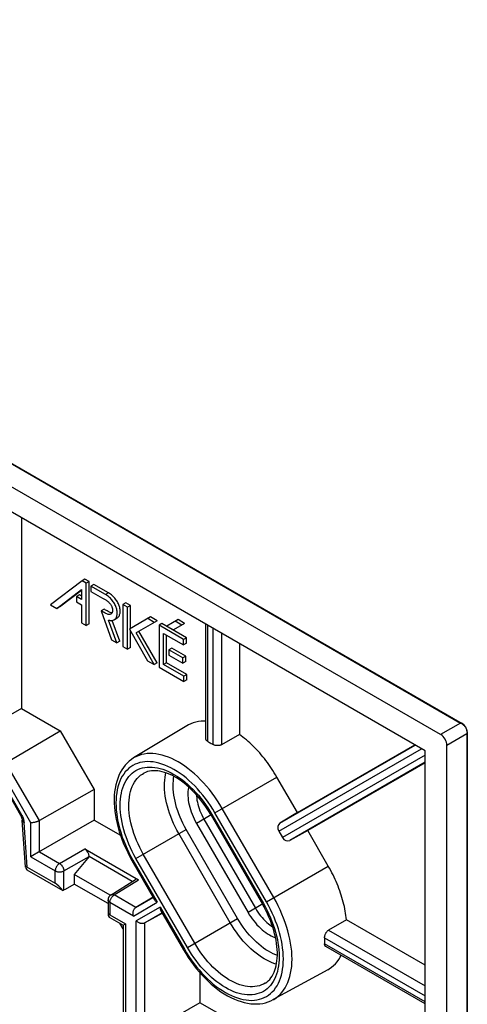
# Model space of a CAD drawing. Units: millimetres. Extents: x -32 to 32, y -53 to 53.
# Drawn here: x 10 to 32, y 5 to 52 of the extents above; entities that cross this region are included whole.
import ezdxf

# ---------------------------------------------------------------- set-up
doc = ezdxf.new("R2010")
doc.units = ezdxf.units.MM
doc.header["$LTSCALE"] = 16.335
doc.layers.get('0').update_dxf_attribs({"linetype": 'CONTINUOUS'})
for name, color, linetype in [('DRAFT', 7, 'CONTINUOUS'), ('RACCORDO', 7, 'CONTINUOUS'), ('SMUSSO', 7, 'CONTINUOUS')]:
    doc.layers.add(name, color=color, linetype=linetype)

msp = doc.modelspace()

# ---------------------------------------------------------------- linework, layer by layer
at = {"color": 7, "linetype": 'CONTINUOUS'}
for p, q in [((30.316, 17.692), (-29.882, 52.45)), ((-26.184, 51.456), (31.361, 18.23)), ((29.562, 16.903), (-29.128, 50.789)), ((9.94, 28.232), (9.94, 18.965)), ((12.883, 25.163), (11.356, 23.999)), ((13.024, 25.245), (12.883, 25.163)), ((13.082, 25.048), (12.883, 25.163)), ((13.223, 25.13), (13.024, 25.245)), ((13.223, 25.13), (13.082, 25.048)), ((13.082, 23.003), (13.082, 25.048)), ((13.223, 23.084), (13.223, 25.13)), ((13.456, 24.996), (13.314, 24.914)), ((13.314, 24.914), (13.314, 24.654)), ((14.024, 24.504), (13.314, 24.914)), ((14.165, 24.586), (13.456, 24.996)), ((11.654, 23.827), (12.856, 24.744)), ((11.795, 23.909), (12.856, 24.717)), ((12.76, 24.483), (12.619, 24.402)), ((12.856, 24.428), (12.76, 24.483)), ((12.856, 24.744), (12.856, 24.264)), ((13.314, 24.654), (13.875, 24.33)), ((11.356, 23.999), (11.654, 23.827)), ((12.619, 24.402), (12.619, 24.141)), ((12.856, 24.264), (12.619, 24.402)), ((12.619, 24.141), (12.856, 24.004)), ((12.856, 24.004), (12.856, 23.133)), ((13.875, 24.33), (14.035, 24.237)), ((15.009, 24.105), (14.868, 24.023)), ((14.868, 24.023), (14.868, 21.982)), ((15.093, 23.893), (14.868, 24.023)), ((15.235, 23.975), (15.009, 24.105)), ((15.235, 23.975), (15.093, 23.893)), ((15.235, 22.845), (15.235, 23.975)), ((11.795, 23.909), (11.654, 23.827)), ((13.956, 23.787), (13.815, 23.706)), ((13.815, 23.706), (14.322, 22.297)), ((15.093, 21.851), (15.093, 23.893)), ((12.856, 23.133), (13.082, 23.003)), ((13.223, 23.084), (13.082, 23.003)), ((14.577, 22.149), (14.177, 23.26)), ((14.718, 22.231), (14.354, 23.242)), ((14.445, 23.275), (14.586, 23.356)), ((16.217, 23.412), (15.188, 22.818)), ((16.536, 23.228), (15.507, 22.634)), ((16.394, 23.146), (16.075, 23.33)), ((16.536, 23.228), (16.217, 23.412)), ((16.766, 23.087), (16.625, 23.005)), ((16.625, 23.005), (16.625, 20.967)), ((17.818, 22.316), (16.625, 23.005)), ((17.959, 22.398), (16.766, 23.087)), ((17.552, 23.282), (17.01, 22.969)), ((17.871, 23.097), (17.329, 22.785)), ((17.729, 23.016), (17.41, 23.2)), ((17.871, 23.097), (17.552, 23.282)), ((18.905, 17.474), (18.905, 23.056)), ((15.188, 22.818), (16.073, 21.286)), ((15.235, 21.933), (15.235, 22.738)), ((16.392, 21.101), (15.507, 22.634)), ((16.534, 21.183), (15.649, 22.716)), ((16.85, 21.097), (16.85, 22.615)), ((16.85, 22.615), (17.818, 22.056)), ((16.992, 21.179), (16.992, 22.533)), ((17.01, 22.969), (17.329, 22.785)), ((14.322, 22.297), (14.577, 22.149)), ((14.718, 22.231), (14.577, 22.149)), ((17.959, 22.398), (17.818, 22.316)), ((17.818, 22.056), (17.818, 22.316)), ((17.959, 22.138), (17.818, 22.056)), ((17.959, 22.138), (17.959, 22.398)), ((20.534, 22.115), (20.534, 17.698)), ((14.868, 21.982), (15.093, 21.851)), ((15.235, 21.933), (15.093, 21.851)), ((17.246, 21.898), (17.105, 21.817)), ((17.105, 21.817), (17.105, 21.557)), ((17.787, 21.423), (17.105, 21.817)), ((17.105, 21.557), (17.787, 21.163)), ((17.928, 21.505), (17.246, 21.898)), ((16.073, 21.286), (16.392, 21.101)), ((16.534, 21.183), (16.392, 21.101)), ((16.992, 21.179), (16.85, 21.097)), ((17.832, 20.53), (16.85, 21.097)), ((17.974, 20.612), (16.992, 21.179)), ((17.928, 21.505), (17.787, 21.423)), ((17.787, 21.163), (17.787, 21.423)), ((17.928, 21.245), (17.787, 21.163)), ((17.928, 21.245), (17.928, 21.505)), ((16.625, 20.967), (17.832, 20.27)), ((17.974, 20.612), (17.832, 20.53)), ((17.974, 20.352), (17.974, 20.612)), ((17.832, 20.27), (17.832, 20.53)), ((17.974, 20.352), (17.832, 20.27)), ((9.94, 18.965), (9.073, 18.465)), ((9.94, 18.965), (11.824, 17.878)), ((9.185, 16.323), (11.824, 17.878)), ((11.824, 17.878), (13.475, 15.017)), ((17.978, 18.125), (15.391, 16.556)), ((31.611, 17.797), (31.611, -48.648)), ((20.534, 17.698), (19.667, 17.199)), ((23.355, 13.897), (29.062, 17.191)), ((29.562, -14.205), (29.562, 16.903)), ((30.623, -52.348), (30.623, 17.161)), ((29.562, 16.325), (23.855, 13.031)), ((8.867, 15.55), (9.894, 13.772)), ((23.355, 13.897), (22.355, 15.629)), ((13.475, 15.017), (10.809, 13.509)), ((13.475, 15.017), (13.475, 13.536)), ((23.355, 13.897), (22.503, 13.381)), ((10.142, 11.248), (9.977, 13.528)), ((13.475, 13.536), (10.774, 11.976)), ((13.475, 13.536), (14.748, 12.801)), ((19.153, 13.78), (21.653, 9.45)), ((22.442, 12.999), (22.621, 12.689)), ((23.855, 13.031), (22.982, 12.551)), ((24.855, 11.299), (23.855, 13.031)), ((13.016, 12.139), (15.632, 10.629)), ((10.412, 11.767), (10.389, 11.754)), ((13.228, 11.772), (13.228, 11.76)), ((15.311, 11.563), (16.407, 9.665)), ((10.202, 11.125), (11.949, 10.116)), ((10.222, 11.25), (11.58, 10.465)), ((14.293, 9.909), (15.479, 10.642)), ((16.333, 9.793), (15.501, 9.288)), ((16.716, 9.13), (17.811, 7.233)), ((16.789, 9.003), (15.936, 8.534)), ((25.736, 8.687), (24.87, 8.186)), ((29.562, 6.478), (25.736, 8.687)), ((29.562, 4.598), (24.728, 7.389)), ((24.828, 6.261), (22.176, 4.805)), ((18.602, 6.126), (18.602, 4.656)), ((18.602, 4.656), (15.919, 3.107)), ((19.885, 3.916), (18.602, 4.656))]:
    msp.add_line(p, q, dxfattribs=at)
at = {"color": 250, "linetype": 'CONTINUOUS'}
for p, q in [((-26.258, 51.479), (31.288, 18.253)), ((14.165, 24.586), (14.024, 24.504)), ((18.993, 17.362), (18.993, 23.005)), ((19.246, 22.859), (19.246, 17.215)), ((19.667, 22.616), (19.667, 17.199)), ((31.288, 18.253), (30.316, 17.692)), ((31.594, 17.722), (30.623, 17.161)), ((31.594, 17.722), (31.594, -48.723)), ((22.442, 12.999), (29.383, 17.006)), ((22.503, 13.381), (29.083, 17.179)), ((10.809, 13.509), (9.185, 16.323)), ((29.562, 16.696), (22.621, 12.689)), ((29.562, 16.35), (22.982, 12.551)), ((10.389, 13.409), (8.888, 16.009)), ((8.915, 15.577), (9.941, 13.799)), ((19.344, 13.891), (22.355, 15.629)), ((21.844, 9.561), (19.344, 13.891)), ((22.203, 9.768), (19.703, 14.098)), ((9.894, 13.772), (9.941, 13.799)), ((10.222, 11.25), (10.064, 13.425)), ((10.389, 11.754), (10.389, 13.409)), ((10.809, 11.997), (10.809, 13.509)), ((19.2, 13.808), (18.451, 13.375)), ((18.809, 13.582), (21.309, 9.252)), ((19.2, 13.808), (21.7, 9.478)), ((15.503, 11.673), (17.945, 13.083)), ((20.445, 8.753), (17.945, 13.083)), ((18.451, 13.375), (20.951, 9.045)), ((20.087, 8.546), (17.587, 12.877)), ((10.809, 11.997), (11.789, 11.431)), ((11.789, 11.431), (13.016, 12.139)), ((10.389, 11.754), (11.58, 11.066)), ((12.001, 11.064), (13.228, 11.772)), ((15.359, 11.59), (15.311, 11.563)), ((15.359, 11.59), (16.541, 9.542)), ((18.003, 7.343), (15.503, 11.673)), ((18.362, 7.55), (15.862, 11.88)), ((11.58, 10.465), (11.58, 11.066)), ((12.001, 10.138), (12.001, 11.064)), ((21.844, 9.561), (24.855, 11.299)), ((14.447, 9.896), (15.632, 10.629)), ((15.501, 9.288), (14.447, 9.896)), ((15.501, 9.288), (16.344, 9.775)), ((14.239, 9.531), (14.239, 8.931)), ((15.38, 8.872), (14.239, 9.531)), ((15.38, 8.872), (16.541, 9.542)), ((16.677, 9.308), (15.515, 8.637)), ((16.677, 9.308), (17.859, 7.26)), ((21.7, 9.478), (20.951, 9.045)), ((15.515, 2.874), (15.515, 8.637)), ((16.779, 9.021), (15.936, 8.534)), ((18.003, 7.343), (20.445, 8.753)), ((15.936, 3.117), (15.936, 8.534)), ((24.87, 8.186), (29.562, 5.477)), ((24.674, 7.813), (29.562, 4.991)), ((17.859, 7.26), (17.811, 7.233)), ((29.562, 4.699), (24.674, 7.521))]:
    msp.add_line(p, q, dxfattribs=at)
at = {"color": 7, "linetype": 'CONTINUOUS'}
for points in [[(14.445, 23.275), (14.455, 23.281), (14.48, 23.3), (14.504, 23.322), (14.524, 23.348), (14.543, 23.376), (14.558, 23.408), (14.571, 23.443), (14.581, 23.48), (14.588, 23.519), (14.592, 23.561), (14.594, 23.604), (14.592, 23.648), (14.588, 23.694), (14.581, 23.74), (14.571, 23.786), (14.559, 23.833), (14.544, 23.879), (14.526, 23.926), (14.506, 23.973), (14.484, 24.019), (14.459, 24.064), (14.432, 24.11), (14.403, 24.154), (14.372, 24.197), (14.338, 24.24), (14.301, 24.281), (14.262, 24.322), (14.22, 24.362), (14.175, 24.4), (14.127, 24.437), (14.077, 24.471), (14.024, 24.504)], [(14.586, 23.356), (14.596, 23.362), (14.622, 23.381), (14.645, 23.404), (14.666, 23.429), (14.684, 23.458), (14.699, 23.49), (14.712, 23.525), (14.722, 23.562), (14.73, 23.601), (14.734, 23.642), (14.735, 23.684), (14.734, 23.728), (14.73, 23.774), (14.723, 23.82), (14.713, 23.866), (14.7, 23.913), (14.685, 23.96), (14.668, 24.007), (14.648, 24.054), (14.626, 24.1), (14.601, 24.146), (14.574, 24.191), (14.545, 24.235), (14.513, 24.279), (14.479, 24.322), (14.442, 24.363), (14.403, 24.404), (14.361, 24.444), (14.316, 24.482), (14.269, 24.518), (14.218, 24.553), (14.165, 24.586)], [(14.035, 24.237), (14.069, 24.215), (14.102, 24.192), (14.133, 24.168), (14.163, 24.143), (14.19, 24.116), (14.216, 24.089), (14.239, 24.061), (14.261, 24.033), (14.28, 24.005), (14.297, 23.977), (14.312, 23.949), (14.325, 23.921), (14.336, 23.895), (14.345, 23.869), (14.352, 23.845), (14.358, 23.821), (14.363, 23.799), (14.366, 23.778)], [(14.285, 23.553), (14.282, 23.551), (14.261, 23.542), (14.238, 23.536), (14.212, 23.533), (14.183, 23.533), (14.153, 23.537), (14.12, 23.546), (14.084, 23.558), (14.046, 23.574), (14.007, 23.596), (13.965, 23.621), (13.925, 23.645), (13.887, 23.666), (13.85, 23.686), (13.815, 23.706)], [(14.342, 23.614), (14.323, 23.615), (14.292, 23.619), (14.259, 23.628), (14.223, 23.641), (14.186, 23.657), (14.147, 23.678), (14.106, 23.703), (14.066, 23.726), (14.028, 23.748), (13.992, 23.768), (13.956, 23.787)], [(14.366, 23.778), (14.368, 23.747), (14.368, 23.718), (14.365, 23.69), (14.361, 23.664), (14.353, 23.639), (14.344, 23.617), (14.332, 23.597), (14.317, 23.579), (14.301, 23.564), (14.285, 23.553)], [(14.177, 23.26), (14.217, 23.249), (14.255, 23.243), (14.292, 23.24), (14.328, 23.241), (14.364, 23.245), (14.397, 23.253), (14.427, 23.265), (14.445, 23.275)], [(18.905, 18.341), (18.804, 18.345), (18.669, 18.34), (18.538, 18.325), (18.41, 18.3), (18.287, 18.266), (18.168, 18.222), (18.055, 18.168), (17.978, 18.125)], [(18.993, 17.362), (18.976, 17.372), (18.96, 17.382), (18.946, 17.394), (18.934, 17.406), (18.923, 17.419), (18.916, 17.432), (18.91, 17.445), (18.906, 17.459), (18.905, 17.474)], [(18.993, 17.362), (19.035, 17.339), (19.077, 17.315), (19.119, 17.291), (19.162, 17.267), (19.204, 17.241), (19.246, 17.215)], [(22.355, 15.629), (22.293, 15.734), (22.23, 15.838), (22.165, 15.94), (22.099, 16.041), (22.031, 16.141), (21.962, 16.24), (21.891, 16.337), (21.819, 16.433), (21.746, 16.527), (21.671, 16.619), (21.596, 16.71), (21.519, 16.798), (21.441, 16.885), (21.362, 16.97), (21.282, 17.053), (21.202, 17.134), (21.12, 17.212), (21.038, 17.289), (20.955, 17.363), (20.872, 17.435), (20.788, 17.504), (20.704, 17.571), (20.619, 17.636), (20.534, 17.698)], [(19.667, 17.199), (19.647, 17.189), (19.627, 17.18), (19.605, 17.172), (19.582, 17.166), (19.557, 17.161), (19.532, 17.157), (19.507, 17.155), (19.482, 17.154), (19.456, 17.155), (19.43, 17.156), (19.405, 17.16), (19.38, 17.164), (19.355, 17.17), (19.33, 17.177), (19.307, 17.185), (19.285, 17.194), (19.265, 17.204), (19.246, 17.215)], [(15.391, 16.556), (15.281, 16.483), (15.175, 16.4), (15.076, 16.308), (14.982, 16.206), (14.895, 16.095), (14.815, 15.976), (14.741, 15.846), (14.675, 15.709), (14.617, 15.562), (14.567, 15.409), (14.526, 15.247), (14.493, 15.079), (14.468, 14.905), (14.453, 14.725), (14.446, 14.541), (14.448, 14.352), (14.459, 14.16), (14.478, 13.964), (14.505, 13.766), (14.541, 13.566), (14.585, 13.365), (14.637, 13.162), (14.696, 12.959), (14.763, 12.755), (14.838, 12.552), (14.919, 12.351), (15.007, 12.15), (15.102, 11.952), (15.204, 11.756), (15.311, 11.563)], [(19.153, 13.78), (19.061, 13.933), (18.966, 14.083), (18.866, 14.23), (18.763, 14.373), (18.656, 14.511), (18.546, 14.645), (18.434, 14.773), (18.319, 14.896), (18.202, 15.014), (18.084, 15.125), (17.965, 15.23), (17.844, 15.329), (17.723, 15.42), (17.602, 15.505), (17.481, 15.582), (17.361, 15.652), (17.242, 15.714), (17.124, 15.769), (17.008, 15.816), (16.893, 15.855), (16.781, 15.887), (16.671, 15.911), (16.563, 15.928), (16.458, 15.936), (16.355, 15.937), (16.254, 15.93), (16.157, 15.915), (16.062, 15.89), (15.97, 15.857), (15.883, 15.815)], [(9.894, 13.772), (9.908, 13.746), (9.92, 13.722), (9.931, 13.698), (9.941, 13.674), (9.949, 13.651), (9.957, 13.628), (9.963, 13.606), (9.968, 13.585), (9.972, 13.564), (9.975, 13.546), (9.977, 13.528)], [(10.809, 13.509), (10.791, 13.499), (10.771, 13.489), (10.75, 13.48), (10.728, 13.47), (10.705, 13.462), (10.681, 13.453), (10.656, 13.445), (10.631, 13.438), (10.605, 13.431), (10.579, 13.425), (10.553, 13.42), (10.527, 13.416), (10.502, 13.412), (10.477, 13.41), (10.453, 13.408), (10.43, 13.408), (10.409, 13.408), (10.389, 13.409)], [(10.774, 11.976), (10.485, 11.81), (10.412, 11.767)], [(25.736, 8.687), (25.725, 8.792), (25.711, 8.898), (25.695, 9.005), (25.677, 9.112), (25.657, 9.22), (25.634, 9.329), (25.609, 9.438), (25.581, 9.548), (25.552, 9.658), (25.52, 9.769), (25.486, 9.879), (25.449, 9.99), (25.411, 10.101), (25.37, 10.212), (25.328, 10.323), (25.283, 10.433), (25.236, 10.543), (25.187, 10.653), (25.137, 10.762), (25.084, 10.871), (25.03, 10.979), (24.973, 11.087), (24.915, 11.193), (24.855, 11.299)], [(16.407, 9.665), (16.413, 9.655), (16.427, 9.636), (16.444, 9.617), (16.463, 9.598), (16.486, 9.579), (16.512, 9.56), (16.541, 9.542)], [(15.38, 8.872), (15.373, 8.899), (15.368, 8.927), (15.364, 8.955), (15.363, 8.983), (15.363, 9.012), (15.365, 9.04), (15.369, 9.067), (15.374, 9.094), (15.381, 9.12), (15.39, 9.145), (15.4, 9.169), (15.411, 9.191), (15.424, 9.212), (15.437, 9.231), (15.452, 9.248), (15.468, 9.263), (15.484, 9.277), (15.501, 9.288)], [(16.677, 9.308), (16.678, 9.274), (16.681, 9.242), (16.686, 9.212), (16.693, 9.186), (16.701, 9.162), (16.71, 9.141), (16.716, 9.13)], [(21.78, 5.601), (21.86, 5.656), (21.935, 5.719), (22.004, 5.789), (22.066, 5.866), (22.122, 5.949), (22.173, 6.038), (22.218, 6.134), (22.257, 6.235), (22.291, 6.342), (22.32, 6.456), (22.343, 6.574), (22.36, 6.698), (22.372, 6.827), (22.378, 6.962), (22.377, 7.1), (22.371, 7.243), (22.358, 7.39), (22.34, 7.541), (22.315, 7.694), (22.284, 7.85), (22.247, 8.008), (22.203, 8.168), (22.154, 8.329), (22.099, 8.491), (22.038, 8.653), (21.971, 8.815), (21.899, 8.976), (21.822, 9.136), (21.74, 9.294), (21.653, 9.45)], [(15.936, 8.534), (15.918, 8.525), (15.898, 8.518), (15.877, 8.512), (15.855, 8.508), (15.831, 8.505), (15.807, 8.505), (15.782, 8.506), (15.757, 8.509), (15.731, 8.514), (15.705, 8.521), (15.679, 8.53), (15.653, 8.54), (15.628, 8.553), (15.603, 8.567), (15.579, 8.582), (15.557, 8.6), (15.535, 8.618), (15.515, 8.637)], [(24.674, 7.813), (24.674, 7.835), (24.676, 7.858), (24.679, 7.882), (24.683, 7.906), (24.689, 7.93), (24.697, 7.955), (24.705, 7.979), (24.715, 8.002), (24.727, 8.026), (24.739, 8.048), (24.752, 8.07), (24.767, 8.09), (24.783, 8.11), (24.799, 8.129), (24.816, 8.146), (24.834, 8.161), (24.852, 8.174), (24.87, 8.186)], [(24.674, 7.813), (24.676, 7.764), (24.677, 7.715), (24.677, 7.666), (24.677, 7.617), (24.676, 7.569), (24.674, 7.521)], [(17.811, 7.233), (17.925, 7.042), (18.045, 6.856), (18.169, 6.674), (18.299, 6.497), (18.433, 6.325), (18.572, 6.159), (18.715, 5.999), (18.862, 5.846), (19.012, 5.7), (19.164, 5.561), (19.32, 5.43), (19.478, 5.307), (19.638, 5.193), (19.799, 5.088), (19.961, 4.992), (20.124, 4.906), (20.287, 4.83), (20.45, 4.764), (20.611, 4.709), (20.772, 4.664), (20.93, 4.631), (21.085, 4.608), (21.237, 4.597), (21.385, 4.596), (21.529, 4.605), (21.668, 4.625), (21.803, 4.655), (21.933, 4.696), (22.057, 4.745), (22.176, 4.805)], [(24.728, 7.389), (24.715, 7.397), (24.705, 7.407), (24.697, 7.419), (24.689, 7.432), (24.683, 7.447), (24.679, 7.464), (24.676, 7.482), (24.674, 7.501), (24.674, 7.521)], [(24.828, 6.261), (24.904, 6.306), (25.007, 6.377), (25.104, 6.458), (25.196, 6.547), (25.281, 6.645), (25.359, 6.752), (25.431, 6.866), (25.478, 6.955)]]:
    msp.add_lwpolyline(points, dxfattribs=at)
at = {"color": 250, "linetype": 'CONTINUOUS'}
for points in [[(31.361, 18.23), (31.338, 18.241), (31.314, 18.249), (31.288, 18.253)], [(31.288, 18.253), (31.327, 18.234), (31.364, 18.212), (31.4, 18.186), (31.433, 18.158), (31.464, 18.127), (31.492, 18.093), (31.517, 18.057), (31.539, 18.019), (31.557, 17.979), (31.573, 17.938), (31.584, 17.896), (31.592, 17.853), (31.597, 17.809), (31.597, 17.766), (31.594, 17.722)], [(31.611, 17.797), (31.609, 17.772), (31.603, 17.747), (31.594, 17.722)], [(19.703, 14.098), (19.588, 14.29), (19.467, 14.479), (19.341, 14.663), (19.211, 14.842), (19.075, 15.016), (18.936, 15.184), (18.793, 15.346), (18.646, 15.5), (18.497, 15.648), (18.344, 15.788), (18.19, 15.919), (18.034, 16.043), (17.877, 16.158), (17.719, 16.263), (17.56, 16.36), (17.402, 16.446), (17.243, 16.523), (17.086, 16.59), (16.93, 16.647), (16.776, 16.693), (16.624, 16.729), (16.474, 16.754), (16.328, 16.769), (16.184, 16.773), (16.045, 16.766), (15.91, 16.748), (15.779, 16.72), (15.653, 16.681), (15.533, 16.632), (15.417, 16.572), (15.391, 16.556)], [(19.344, 13.891), (19.237, 14.07), (19.125, 14.245), (19.009, 14.415), (18.887, 14.582), (18.761, 14.744), (18.632, 14.9), (18.499, 15.051), (18.362, 15.195), (18.223, 15.332), (18.082, 15.462), (17.938, 15.585), (17.793, 15.699), (17.647, 15.806), (17.5, 15.905), (17.352, 15.994), (17.205, 16.075), (17.057, 16.147), (16.911, 16.209), (16.766, 16.261), (16.623, 16.305), (16.481, 16.338), (16.342, 16.361), (16.206, 16.375), (16.072, 16.378), (15.943, 16.372), (15.817, 16.356), (15.695, 16.329), (15.578, 16.293), (15.466, 16.247), (15.359, 16.192), (15.258, 16.127), (15.162, 16.053), (15.072, 15.969), (14.988, 15.877), (14.911, 15.776), (14.841, 15.667), (14.777, 15.55), (14.721, 15.425), (14.671, 15.293), (14.63, 15.154), (14.595, 15.008), (14.568, 14.856), (14.549, 14.698), (14.538, 14.535), (14.534, 14.367), (14.538, 14.195), (14.549, 14.018), (14.568, 13.838), (14.595, 13.655), (14.63, 13.469), (14.672, 13.282), (14.721, 13.093), (14.778, 12.902), (14.841, 12.712), (14.912, 12.522), (14.989, 12.331), (15.072, 12.143), (15.162, 11.957), (15.257, 11.773), (15.359, 11.59)], [(15.503, 11.673), (15.409, 11.843), (15.32, 12.013), (15.237, 12.186), (15.16, 12.361), (15.088, 12.537), (15.023, 12.714), (14.964, 12.891), (14.911, 13.067), (14.866, 13.242), (14.827, 13.416), (14.795, 13.589), (14.77, 13.758), (14.752, 13.925), (14.741, 14.089), (14.737, 14.249), (14.741, 14.405), (14.752, 14.557), (14.77, 14.703), (14.794, 14.844), (14.826, 14.98), (14.865, 15.109), (14.911, 15.231), (14.963, 15.347), (15.022, 15.456), (15.088, 15.557), (15.159, 15.65), (15.237, 15.736), (15.32, 15.813), (15.409, 15.882), (15.503, 15.942), (15.602, 15.994), (15.707, 16.036), (15.815, 16.07), (15.928, 16.094), (16.045, 16.109), (16.165, 16.115), (16.288, 16.112), (16.415, 16.099), (16.544, 16.078), (16.675, 16.047), (16.809, 16.007), (16.943, 15.958), (17.079, 15.9), (17.215, 15.834), (17.352, 15.759), (17.489, 15.676), (17.626, 15.584), (17.761, 15.485), (17.896, 15.379), (18.029, 15.265), (18.16, 15.144), (18.289, 15.017), (18.416, 14.883), (18.539, 14.744), (18.659, 14.599), (18.776, 14.449), (18.889, 14.294), (18.997, 14.136), (19.101, 13.974), (19.2, 13.808)], [(15.862, 11.88), (15.771, 12.044), (15.685, 12.21), (15.605, 12.378), (15.531, 12.547), (15.463, 12.718), (15.402, 12.889), (15.347, 13.059), (15.299, 13.23), (15.258, 13.399), (15.224, 13.566), (15.196, 13.731), (15.176, 13.894), (15.164, 14.054), (15.158, 14.209), (15.16, 14.361), (15.169, 14.509), (15.185, 14.651), (15.209, 14.788), (15.24, 14.918), (15.278, 15.043), (15.322, 15.161), (15.374, 15.272), (15.432, 15.376), (15.497, 15.472), (15.567, 15.56), (15.644, 15.64), (15.727, 15.712), (15.815, 15.775), (15.883, 15.815)], [(17.587, 12.877), (17.497, 13.038), (17.413, 13.202), (17.334, 13.368), (17.261, 13.535), (17.194, 13.704), (17.133, 13.872), (17.079, 14.041), (17.032, 14.209), (16.991, 14.376), (16.957, 14.542), (16.93, 14.705), (16.91, 14.865), (16.898, 15.023), (16.892, 15.177), (16.894, 15.327), (16.903, 15.472), (16.919, 15.613), (16.943, 15.748), (16.962, 15.831)], [(17.945, 13.083), (17.864, 13.231), (17.787, 13.379), (17.716, 13.529), (17.649, 13.682), (17.588, 13.835), (17.533, 13.989), (17.483, 14.143), (17.44, 14.296), (17.403, 14.448), (17.372, 14.598), (17.347, 14.747), (17.329, 14.894), (17.318, 15.037), (17.313, 15.177), (17.315, 15.314), (17.323, 15.446), (17.337, 15.575), (17.352, 15.657)], [(18.063, 15.144), (18.056, 15.115), (18.041, 15.022), (18.031, 14.925), (18.027, 14.825), (18.029, 14.721), (18.036, 14.615), (18.048, 14.505), (18.066, 14.394), (18.089, 14.282), (18.117, 14.168), (18.151, 14.053), (18.189, 13.938), (18.233, 13.823), (18.281, 13.709), (18.333, 13.596), (18.39, 13.485), (18.451, 13.375)], [(18.449, 14.756), (18.45, 14.703), (18.458, 14.606), (18.471, 14.506), (18.49, 14.405), (18.513, 14.302), (18.542, 14.199), (18.575, 14.094), (18.613, 13.99), (18.656, 13.887), (18.703, 13.784), (18.754, 13.682), (18.809, 13.582)], [(9.941, 13.799), (9.964, 13.758), (9.984, 13.717)], [(9.977, 13.526), (9.978, 13.517), (9.982, 13.504), (9.987, 13.491), (9.995, 13.478), (10.005, 13.466), (10.017, 13.455), (10.031, 13.444), (10.047, 13.434), (10.064, 13.425)], [(9.984, 13.717), (10.002, 13.675), (10.019, 13.633), (10.033, 13.59)], [(10.033, 13.59), (10.044, 13.548), (10.053, 13.506), (10.06, 13.465), (10.064, 13.425)], [(11.789, 11.431), (11.77, 11.419), (11.752, 11.406), (11.734, 11.39), (11.717, 11.374), (11.7, 11.356), (11.684, 11.336), (11.669, 11.316), (11.654, 11.294), (11.641, 11.272), (11.629, 11.249), (11.618, 11.226), (11.608, 11.202), (11.6, 11.179), (11.593, 11.155), (11.587, 11.132), (11.583, 11.109), (11.581, 11.087), (11.58, 11.066)], [(11.58, 11.066), (11.599, 11.056), (11.62, 11.047), (11.642, 11.039), (11.665, 11.032), (11.689, 11.026), (11.713, 11.021), (11.738, 11.018), (11.764, 11.016), (11.79, 11.015), (11.816, 11.016), (11.841, 11.017), (11.867, 11.021), (11.892, 11.025), (11.916, 11.03), (11.939, 11.037), (11.961, 11.045), (11.982, 11.054), (12.001, 11.064)], [(11.789, 11.431), (11.807, 11.419), (11.825, 11.406), (11.843, 11.391), (11.86, 11.374), (11.877, 11.356), (11.894, 11.336), (11.909, 11.316), (11.924, 11.294), (11.937, 11.272), (11.95, 11.249), (11.961, 11.225), (11.971, 11.201), (11.98, 11.178), (11.987, 11.154), (11.993, 11.13), (11.997, 11.107), (12, 11.085), (12.001, 11.064)], [(14.239, 9.531), (14.221, 9.542), (14.205, 9.554), (14.191, 9.566), (14.179, 9.58), (14.169, 9.593), (14.161, 9.608), (14.156, 9.622), (14.152, 9.637), (14.151, 9.652), (14.151, 9.653)], [(14.239, 9.531), (14.239, 9.552), (14.242, 9.574), (14.246, 9.597), (14.251, 9.62), (14.258, 9.644), (14.266, 9.667), (14.276, 9.691), (14.287, 9.714), (14.299, 9.737), (14.313, 9.759), (14.327, 9.781), (14.342, 9.801), (14.358, 9.821), (14.375, 9.839), (14.393, 9.856), (14.411, 9.871), (14.429, 9.884), (14.447, 9.896)], [(14.293, 9.909), (14.295, 9.91), (14.309, 9.917), (14.324, 9.921), (14.34, 9.924), (14.356, 9.924), (14.373, 9.923), (14.391, 9.919), (14.41, 9.913), (14.428, 9.906), (14.447, 9.896)], [(22.176, 4.805), (22.203, 4.82), (22.312, 4.889), (22.415, 4.969), (22.512, 5.059), (22.601, 5.158), (22.684, 5.266), (22.76, 5.383), (22.828, 5.509), (22.889, 5.643), (22.942, 5.786), (22.987, 5.935), (23.024, 6.092), (23.053, 6.255), (23.074, 6.425), (23.086, 6.6), (23.09, 6.781), (23.086, 6.967), (23.074, 7.156), (23.053, 7.35), (23.024, 7.547), (22.987, 7.746), (22.942, 7.948), (22.889, 8.151), (22.828, 8.355), (22.76, 8.56), (22.684, 8.765), (22.601, 8.969), (22.512, 9.172), (22.415, 9.373), (22.312, 9.572), (22.203, 9.768)], [(17.859, 7.26), (17.966, 7.081), (18.078, 6.906), (18.195, 6.735), (18.316, 6.569), (18.442, 6.407), (18.572, 6.25), (18.705, 6.1), (18.841, 5.956), (18.98, 5.819), (19.122, 5.689), (19.265, 5.566), (19.41, 5.451), (19.557, 5.345), (19.704, 5.246), (19.851, 5.157), (19.999, 5.076), (20.146, 5.004), (20.292, 4.942), (20.437, 4.889), (20.581, 4.846), (20.722, 4.813), (20.861, 4.79), (20.998, 4.776), (21.131, 4.772), (21.261, 4.779), (21.387, 4.795), (21.508, 4.821), (21.625, 4.858), (21.737, 4.904), (21.844, 4.959), (21.946, 5.024), (22.042, 5.098), (22.132, 5.181), (22.215, 5.274), (22.292, 5.375), (22.363, 5.483), (22.426, 5.601), (22.483, 5.726), (22.532, 5.858), (22.574, 5.997), (22.608, 6.143), (22.635, 6.295), (22.654, 6.452), (22.666, 6.616), (22.67, 6.784), (22.666, 6.956), (22.654, 7.133), (22.635, 7.313), (22.608, 7.496), (22.574, 7.682), (22.532, 7.869), (22.482, 8.058), (22.426, 8.248), (22.362, 8.439), (22.292, 8.629), (22.215, 8.819), (22.131, 9.008), (22.042, 9.194), (21.946, 9.378), (21.844, 9.561)], [(21.7, 9.478), (21.795, 9.308), (21.883, 9.137), (21.966, 8.965), (22.044, 8.79), (22.115, 8.613), (22.181, 8.437), (22.24, 8.26), (22.292, 8.084), (22.338, 7.909), (22.377, 7.735), (22.409, 7.562), (22.434, 7.392), (22.452, 7.226), (22.462, 7.061), (22.466, 6.902), (22.462, 6.746), (22.452, 6.594), (22.434, 6.448), (22.409, 6.307), (22.377, 6.171), (22.338, 6.042), (22.292, 5.92), (22.24, 5.804), (22.181, 5.695), (22.116, 5.594), (22.044, 5.5), (21.967, 5.415), (21.884, 5.338), (21.794, 5.269), (21.7, 5.209), (21.601, 5.157), (21.497, 5.114), (21.388, 5.081), (21.276, 5.057), (21.159, 5.041), (21.038, 5.035), (20.915, 5.039), (20.788, 5.051), (20.659, 5.073), (20.528, 5.104), (20.395, 5.144), (20.26, 5.193), (20.125, 5.251), (19.988, 5.317), (19.851, 5.392), (19.715, 5.475), (19.578, 5.567), (19.442, 5.665), (19.308, 5.772), (19.174, 5.886), (19.043, 6.007), (18.914, 6.134), (18.788, 6.267), (18.664, 6.407), (18.544, 6.552), (18.427, 6.702), (18.314, 6.857), (18.206, 7.015), (18.103, 7.177), (18.003, 7.343)], [(21.309, 9.252), (21.368, 9.154), (21.43, 9.059), (21.496, 8.967), (21.565, 8.878), (21.636, 8.793), (21.709, 8.712), (21.785, 8.636), (21.862, 8.564), (21.941, 8.497), (22.02, 8.436), (22.101, 8.381), (22.146, 8.353)], [(22.377, 6.952), (22.299, 6.981), (22.18, 7.033), (22.062, 7.092), (21.943, 7.159), (21.823, 7.233), (21.705, 7.315), (21.587, 7.403), (21.471, 7.499), (21.356, 7.601), (21.243, 7.709), (21.132, 7.824), (21.023, 7.943), (20.918, 8.068), (20.815, 8.198), (20.717, 8.331), (20.622, 8.468), (20.532, 8.609), (20.445, 8.753)], [(20.951, 9.045), (21.015, 8.937), (21.083, 8.833), (21.155, 8.731), (21.23, 8.633), (21.308, 8.537), (21.388, 8.446), (21.47, 8.36), (21.555, 8.278), (21.641, 8.202), (21.728, 8.131), (21.817, 8.066), (21.905, 8.006), (21.994, 7.954), (22.084, 7.907), (22.172, 7.867), (22.26, 7.833), (22.289, 7.824)], [(22.334, 6.528), (22.251, 6.553), (22.123, 6.6), (21.993, 6.656), (21.863, 6.721), (21.732, 6.795), (21.601, 6.876), (21.471, 6.966), (21.342, 7.063), (21.214, 7.168), (21.088, 7.28), (20.963, 7.399), (20.842, 7.524), (20.723, 7.655), (20.607, 7.792), (20.494, 7.934), (20.386, 8.081), (20.282, 8.233), (20.182, 8.388), (20.087, 8.546)], [(21.78, 5.601), (21.711, 5.563), (21.613, 5.518), (21.509, 5.482), (21.402, 5.455), (21.29, 5.438), (21.174, 5.43), (21.055, 5.432), (20.933, 5.443), (20.809, 5.463), (20.682, 5.493), (20.553, 5.531), (20.423, 5.579), (20.291, 5.636), (20.159, 5.702), (20.027, 5.776), (19.895, 5.859), (19.763, 5.95), (19.632, 6.048), (19.503, 6.155), (19.375, 6.268), (19.249, 6.388), (19.126, 6.515), (19.005, 6.648), (18.888, 6.787), (18.774, 6.93), (18.664, 7.079), (18.559, 7.232), (18.458, 7.39), (18.362, 7.55)]]:
    msp.add_lwpolyline(points, dxfattribs=at)
at = {"color": 7, "linetype": 'CONTINUOUS'}
for centre, radius, start, end in [((31.111, 17.797), 0.5, 0.0008, 59.9992), ((14.451, 9.653), 0.3, 121.7368, 180)]:
    msp.add_arc(centre, radius, start, end, dxfattribs=at)
for centre, major_axis, ratio, start_param, end_param in [((30.214, 17.279), (-0.25, 0.433), 0.745332, -2.229948, -0.911832), ((22.657, 13.123), (-0.15, 0.26), 0.826587, 0.017523, 1.570866), ((22.836, 12.813), (-0.15, 0.26), 0.826587, -4.712319, -3.158976), ((13.016, 11.895), (-0.15, 0.26), 0.577508, -2.356091, -0.785599), ((10.466, 10.929), (-0.318, 0.338), 0.176752, -0.531299, 0.801315), ((15.632, 10.384), (-0.15, 0.26), 0.577156, -0.785294, 0.017447)]:
    msp.add_ellipse(centre, major_axis=major_axis, ratio=ratio, start_param=start_param, end_param=end_param, dxfattribs=at)
at = {"layer": 'DRAFT', "color": 7, "linetype": 'CONTINUOUS'}
for p, q in [((13.228, 11.76), (12.508, 10.887)), ((15.327, 10.548), (13.228, 11.76)), ((12.508, 10.887), (12.508, 10.428)), ((14.254, 9.879), (12.508, 10.887)), ((12.077, 10.179), (12.508, 10.428)), ((14.151, 9.48), (12.508, 10.428)), ((14.877, 8.242), (14.718, 8.517)), ((14.877, 8.425), (14.995, 8.494)), ((14.877, 8.425), (14.877, -28.321))]:
    msp.add_line(p, q, dxfattribs=at)
at = {"layer": 'RACCORDO', "color": 7, "linetype": 'CONTINUOUS'}
for p, q in [((12.001, 10.138), (12.077, 10.179)), ((14.151, 9.653), (14.151, 8.929)), ((14.195, 8.819), (14.877, 8.425)), ((14.239, 8.931), (14.995, 8.494))]:
    msp.add_line(p, q, dxfattribs=at)
for centre, major_axis, ratio, start_param, end_param in [((11.792, 10.164), (-0.293, 0.32), 0.201883, -1.90079, -0.568176), ((11.792, 10.263), (0.3, -0.004), 0.567225, -1.015152, -0.794423), ((14.451, 8.629), (-0.293, 0.32), 0.201883, -0.568176, 0.764438)]:
    msp.add_ellipse(centre, major_axis=major_axis, ratio=ratio, start_param=start_param, end_param=end_param, dxfattribs=at)
at = {"layer": 'SMUSSO', "color": 7, "linetype": 'CONTINUOUS'}
msp.add_line((14.995, 8.494), (14.995, -28.901), dxfattribs=at)

doc.saveas('drawing.dxf')
